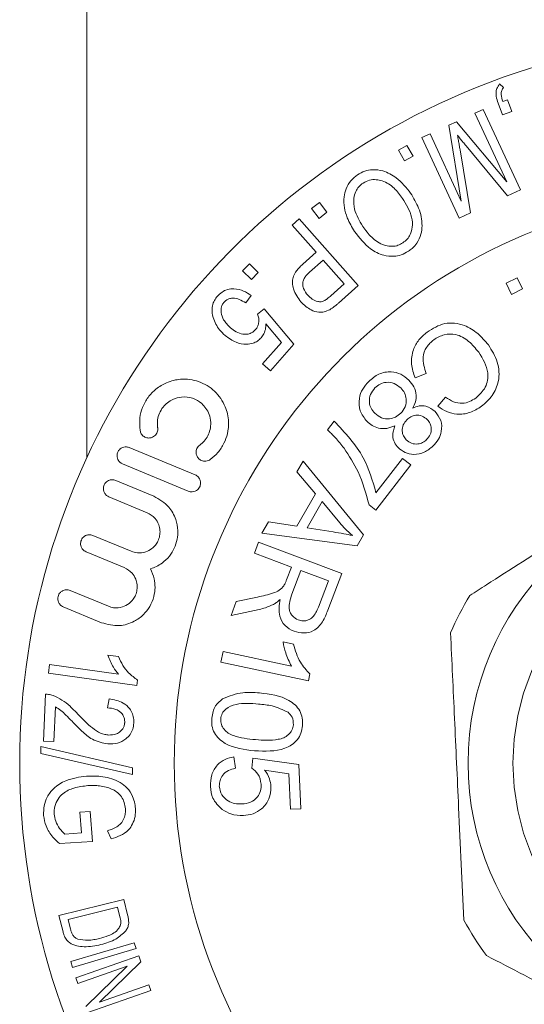
# Model space of a CAD drawing. Units: millimetres. Extents: x 121 to 286, y 82 to 274.
# Drawn here: x 150 to 161, y 105 to 127 of the extents above; entities that cross this region are included whole.
import ezdxf

# ---------------------------------------------------------------- set-up
doc = ezdxf.new("R2010")
doc.units = ezdxf.units.MM
doc.linetypes.add('PHANTOM', pattern=[12.7, 6.35, -1.27, 1.27, -1.27, 1.27, -1.27])

msp = doc.modelspace()

# ---------------------------------------------------------------- linework, layer by layer
at = {"color": 7, "linetype": 'Continuous', "lineweight": 15}
for p, q in [((151.679, 137.262), (151.679, 117.509)), ((160.882, 125.845), (160.969, 125.766)), ((160.954, 125.454), (161.057, 125.493)), ((161.057, 125.493), (161.154, 125.234)), ((160.333, 125.194), (160.515, 125.278)), ((160.515, 125.278), (161.346, 123.479)), ((160.946, 125.156), (160.849, 125.415)), ((161.04, 123.663), (160.333, 125.194)), ((161.154, 125.234), (160.946, 125.156)), ((159.748, 124.924), (159.918, 125.003)), ((160.027, 123.226), (159.748, 124.924)), ((159.918, 125.003), (161.04, 123.663)), ((159.149, 124.647), (159.332, 124.731)), ((159.98, 122.848), (159.149, 124.647)), ((159.332, 124.731), (160.027, 123.226)), ((158.624, 124.367), (158.816, 124.475)), ((158.759, 124.126), (158.624, 124.367)), ((158.816, 124.475), (158.952, 124.234)), ((159.999, 124.376), (160.235, 122.966)), ((161.061, 123.348), (160.134, 124.465)), ((158.952, 124.234), (158.759, 124.126)), ((161.346, 123.479), (161.061, 123.348)), ((156.688, 123.063), (156.863, 123.199)), ((156.858, 122.845), (156.688, 123.063)), ((156.863, 123.199), (157.032, 122.981)), ((156.254, 122.695), (156.41, 122.833)), ((156.41, 122.833), (157.729, 121.346)), ((157.032, 122.981), (156.858, 122.845)), ((160.235, 122.966), (159.98, 122.848)), ((156.791, 122.09), (156.254, 122.695)), ((156.49, 121.823), (156.791, 122.09)), ((155.147, 121.676), (155.301, 121.832)), ((155.301, 121.832), (155.499, 121.638)), ((156.946, 121.915), (156.643, 121.645)), ((157.418, 121.384), (156.946, 121.915)), ((155.345, 121.481), (155.147, 121.676)), ((155.499, 121.638), (155.345, 121.481)), ((161.026, 121.399), (161.275, 121.521)), ((161.275, 121.521), (161.396, 121.272)), ((157.118, 121.117), (157.418, 121.384)), ((157.729, 121.346), (157.286, 120.953)), ((161.148, 121.15), (161.026, 121.399)), ((155.339, 121.126), (155.22, 120.958)), ((161.396, 121.272), (161.148, 121.15)), ((155.486, 120.708), (155.629, 120.825)), ((155.629, 120.825), (156.291, 120.039)), ((156.014, 120.075), (155.671, 120.49)), ((155.595, 119.599), (156.014, 120.075)), ((156.291, 120.039), (155.77, 119.446)), ((155.77, 119.446), (155.595, 119.599)), ((159.247, 119.387), (158.996, 119.284)), ((159.504, 118.652), (159.676, 118.855)), ((157.04, 118.124), (157.193, 118.321)), ((154.09, 117.124), (152.623, 117.732)), ((152.472, 117.365), (153.938, 116.757)), ((156.362, 117.189), (156.501, 117.431)), ((156.501, 117.431), (157.847, 115.781)), ((158.902, 117.345), (158.119, 116.335)), ((158.125, 116.724), (158.718, 117.488)), ((158.718, 117.488), (158.902, 117.345)), ((156.776, 116.7), (156.362, 117.189)), ((153.173, 116.645), (152.32, 116.998)), ((156.363, 115.979), (156.776, 116.7)), ((152.168, 116.632), (153.021, 116.278)), ((156.924, 116.527), (156.589, 115.942)), ((157.322, 116.048), (156.924, 116.527)), ((158.119, 116.335), (157.97, 116.45)), ((155.576, 115.817), (155.725, 116.077)), ((155.725, 116.077), (156.363, 115.979)), ((157.706, 115.535), (155.576, 115.817)), ((156.589, 115.942), (157.17, 115.849)), ((152.664, 115.417), (151.811, 115.771)), ((155.414, 115.375), (155.506, 115.62)), ((155.506, 115.62), (157.36, 114.923)), ((157.847, 115.781), (157.706, 115.535)), ((151.659, 115.404), (152.512, 115.051)), ((156.237, 115.065), (155.414, 115.375)), ((156.13, 114.781), (156.237, 115.065)), ((156.45, 114.986), (156.251, 114.458)), ((157.063, 114.755), (156.45, 114.986)), ((157.36, 114.923), (157.05, 114.101)), ((156.842, 114.168), (157.063, 114.755)), ((152.156, 114.19), (151.303, 114.543)), ((154.892, 113.986), (155.008, 114.295)), ((155.008, 114.295), (155.486, 114.395)), ((151.151, 114.176), (152.004, 113.823)), ((155.517, 114.119), (154.892, 113.986)), ((156.053, 113.394), (156.283, 113.345)), ((154.664, 112.942), (154.716, 113.181)), ((154.716, 113.181), (156.238, 112.855)), ((152.146, 113.098), (152.379, 113.065)), ((156.618, 112.524), (154.664, 112.942)), ((150.819, 112.7), (150.846, 112.892)), ((150.846, 112.892), (152.382, 112.673)), ((152.79, 112.42), (150.819, 112.7)), ((152.808, 112.543), (152.79, 112.42)), ((156.651, 112.678), (156.618, 112.524)), ((150.708, 111.182), (150.757, 112.226)), ((152.138, 111.924), (152.173, 112.122)), ((150.979, 111.945), (150.942, 111.171)), ((150.942, 111.171), (150.708, 111.182)), ((150.648, 110.907), (150.65, 111.063)), ((150.65, 111.063), (152.695, 110.587)), ((152.694, 110.432), (150.648, 110.907)), ((154.956, 110.827), (154.989, 110.573)), ((155.356, 110.573), (155.375, 110.803)), ((155.375, 110.803), (156.402, 110.658)), ((152.695, 110.587), (152.694, 110.432)), ((156.179, 110.452), (155.641, 110.535)), ((156.402, 110.658), (156.447, 109.672)), ((156.215, 109.661), (156.179, 110.452)), ((156.447, 109.672), (156.215, 109.661)), ((151.522, 109.596), (151.754, 109.612)), ((151.554, 109.131), (151.522, 109.596)), ((151.754, 109.612), (151.803, 108.943)), ((151.185, 109.105), (151.554, 109.131)), ((152.217, 108.996), (152.139, 109.18)), ((151.803, 108.943), (151.067, 108.892)), ((151.054, 107.288), (152.5, 107.648)), ((152.362, 107.473), (151.258, 107.197)), ((152.415, 107.261), (152.362, 107.473)), ((152.5, 107.648), (152.586, 107.302)), ((151.145, 106.925), (151.054, 107.288)), ((151.258, 107.197), (151.311, 106.983)), ((151.316, 106.259), (152.734, 106.681)), ((152.734, 106.681), (152.773, 106.55)), ((152.773, 106.55), (151.355, 106.128)), ((151.43, 105.896), (152.834, 106.385)), ((152.834, 106.385), (152.88, 106.252)), ((151.355, 106.128), (151.316, 106.259)), ((152.576, 106.156), (151.473, 105.772)), ((151.652, 105.259), (152.576, 106.156)), ((152.88, 106.252), (151.957, 105.355)), ((151.473, 105.772), (151.43, 105.896)), ((151.957, 105.355), (153.059, 105.739)), ((153.059, 105.739), (153.102, 105.615)), ((153.102, 105.615), (151.698, 105.126))]:
    msp.add_line(p, q, dxfattribs=at)
msp.add_circle((166.429, 110.69), 6.25, dxfattribs=at)
at = {"color": 8, "linetype": 'PHANTOM', "lineweight": 0}
msp.add_circle((166.429, 110.69), 5.25, dxfattribs=at)
at = {"color": 7, "linetype": 'Continuous', "lineweight": 15}
for radius, start, end in [(16.25, 43.6909, 316.3091), (12.804, 23.4059, 336.5941), (7.25, 148.924, 156.3409), (7.25, 208.924, 216.3409)]:
    msp.add_arc((166.429, 110.69), radius, start, end, dxfattribs=at)
for points, knots in [([(160.849, 125.415), (160.833, 125.466), (160.799, 125.569), (160.797, 125.722), (160.859, 125.812), (160.882, 125.845)], [0, 0, 0, 0, 0.382056, 0.768596, 1, 1, 1, 1]), ([(160.969, 125.766), (160.954, 125.744), (160.92, 125.693), (160.913, 125.583), (160.938, 125.505), (160.954, 125.454)], [0, 0, 0, 0, 0.212477, 0.483342, 1, 1, 1, 1]), ([(159.942, 124.699), (159.949, 124.661), (159.963, 124.588), (159.982, 124.48), (159.993, 124.411), (159.999, 124.376)], [0, 0, 0, 0, 0.359629, 0.679819, 1, 1, 1, 1]), ([(160.134, 124.465), (160.111, 124.493), (160.067, 124.546), (160.003, 124.624), (159.962, 124.674), (159.942, 124.699)], [0, 0, 0, 0, 0.359311, 0.6796458, 1, 1, 1, 1]), ([(157.713, 123.82), (157.767, 123.85), (157.874, 123.911), (158.076, 123.941), (158.329, 123.905), (158.638, 123.734), (158.801, 123.53), (158.898, 123.408)], [0, 0, 0, 0, 0.104932, 0.210143, 0.368338, 0.621995, 1, 1, 1, 1]), ([(157.648, 122.549), (157.589, 122.649), (157.455, 122.878), (157.383, 123.214), (157.451, 123.507), (157.549, 123.687), (157.66, 123.777), (157.713, 123.82)], [0, 0, 0, 0, 0.278109, 0.633423, 0.759319, 0.885849, 1, 1, 1, 1]), ([(158.716, 123.291), (158.658, 123.37), (158.541, 123.529), (158.33, 123.67), (158.131, 123.715), (157.981, 123.71), (157.885, 123.658), (157.839, 123.634)], [0, 0, 0, 0, 0.314675, 0.632188, 0.756817, 0.882907, 1, 1, 1, 1]), ([(157.839, 123.634), (157.804, 123.607), (157.734, 123.552), (157.661, 123.431), (157.618, 123.258), (157.644, 122.976), (157.756, 122.789), (157.829, 122.667)], [0, 0, 0, 0, 0.096058, 0.192842, 0.327106, 0.562135, 1, 1, 1, 1]), ([(158.722, 122.298), (158.757, 122.325), (158.826, 122.379), (158.902, 122.504), (158.948, 122.674), (158.92, 122.965), (158.799, 123.158), (158.716, 123.291)], [0, 0, 0, 0, 0.092054, 0.184358, 0.327006, 0.535778, 1, 1, 1, 1]), ([(158.898, 123.408), (158.964, 123.299), (159.095, 123.08), (159.167, 122.762), (159.135, 122.492), (159.061, 122.313), (158.95, 122.184), (158.877, 122.131), (158.848, 122.111)], [0, 0, 0, 0, 0.292369, 0.586714, 0.719394, 0.853281, 0.943685, 1, 1, 1, 1]), ([(157.829, 122.667), (157.892, 122.582), (158.018, 122.412), (158.234, 122.26), (158.44, 122.218), (158.574, 122.225), (158.671, 122.266), (158.714, 122.293), (158.722, 122.298)], [0, 0, 0, 0, 0.326559, 0.655995, 0.772411, 0.889584, 0.978369, 1, 1, 1, 1]), ([(158.848, 122.111), (158.796, 122.081), (158.691, 122.022), (158.496, 121.99), (158.25, 122.019), (157.926, 122.19), (157.755, 122.41), (157.648, 122.549)], [0, 0, 0, 0, 0.0988165, 0.1979394, 0.3473198, 0.5904052, 1, 1, 1, 1]), ([(156.451, 120.98), (156.385, 121.07), (156.294, 121.195), (156.254, 121.394), (156.268, 121.525), (156.333, 121.659), (156.417, 121.756), (156.476, 121.81), (156.49, 121.823)], [0, 0, 0, 0, 0.400271, 0.553654, 0.674327, 0.795253, 0.952023, 1, 1, 1, 1]), ([(156.643, 121.645), (156.609, 121.613), (156.553, 121.558), (156.502, 121.466), (156.486, 121.373), (156.512, 121.25), (156.569, 121.177), (156.606, 121.129)], [0, 0, 0, 0, 0.195022, 0.323687, 0.452966, 0.645898, 1, 1, 1, 1]), ([(154.492, 120.636), (154.479, 120.697), (154.456, 120.797), (154.486, 120.95), (154.538, 121.047), (154.576, 121.093), (154.587, 121.107)], [0, 0, 0, 0, 0.419716, 0.683619, 0.901534, 1, 1, 1, 1]), ([(154.587, 121.107), (154.621, 121.141), (154.688, 121.207), (154.821, 121.266), (154.992, 121.282), (155.175, 121.236), (155.286, 121.162), (155.339, 121.126)], [0, 0, 0, 0, 0.136942, 0.27537, 0.448534, 0.736578, 1, 1, 1, 1]), ([(156.606, 121.129), (156.636, 121.099), (156.696, 121.038), (156.8, 120.992), (156.893, 120.98), (156.941, 120.995), (156.961, 121.002)], [0, 0, 0, 0, 0.343175, 0.688775, 0.873808, 1, 1, 1, 1]), ([(156.961, 121.002), (156.975, 121.009), (157.003, 121.023), (157.042, 121.054), (157.081, 121.084), (157.106, 121.106), (157.118, 121.117)], [0, 0, 0, 0, 0.2493708, 0.4986154, 0.7488291, 1, 1, 1, 1]), ([(154.737, 120.976), (154.722, 120.956), (154.692, 120.915), (154.668, 120.832), (154.67, 120.715), (154.73, 120.552), (154.823, 120.46), (154.879, 120.404)], [0, 0, 0, 0, 0.0914449, 0.1833069, 0.3294441, 0.5990625, 1, 1, 1, 1]), ([(155.22, 120.958), (155.174, 120.987), (155.09, 121.04), (154.964, 121.07), (154.867, 121.059), (154.801, 121.033), (154.76, 121), (154.74, 120.979), (154.737, 120.976)], [0, 0, 0, 0, 0.345492, 0.629948, 0.764141, 0.871409, 0.979629, 1, 1, 1, 1]), ([(157.095, 120.808), (157.053, 120.789), (156.969, 120.749), (156.821, 120.746), (156.633, 120.809), (156.522, 120.913), (156.451, 120.98)], [0, 0, 0, 0, 0.1544404, 0.3095349, 0.5588474, 1, 1, 1, 1]), ([(157.286, 120.953), (157.271, 120.939), (157.241, 120.913), (157.179, 120.862), (157.129, 120.83), (157.095, 120.808)], [0, 0, 0, 0, 0.2490143, 0.4981379, 1, 1, 1, 1]), ([(154.758, 120.235), (154.717, 120.275), (154.639, 120.35), (154.547, 120.483), (154.511, 120.585), (154.492, 120.636)], [0, 0, 0, 0, 0.364889, 0.678888, 1, 1, 1, 1]), ([(155.439, 120.364), (155.456, 120.386), (155.49, 120.431), (155.515, 120.522), (155.516, 120.617), (155.495, 120.678), (155.486, 120.708)], [0, 0, 0, 0, 0.196072, 0.39391, 0.711573, 1, 1, 1, 1]), ([(155.671, 120.49), (155.67, 120.46), (155.666, 120.389), (155.637, 120.279), (155.587, 120.211), (155.566, 120.183)], [0, 0, 0, 0, 0.296262, 0.707486, 1, 1, 1, 1]), ([(159.264, 120.305), (159.391, 120.386), (159.645, 120.546), (160.081, 120.491), (160.405, 120.287), (160.556, 120.11), (160.632, 120.021)], [0, 0, 0, 0, 0.280008, 0.558105, 0.778913, 1, 1, 1, 1]), ([(155.566, 120.183), (155.538, 120.156), (155.483, 120.101), (155.366, 120.048), (155.199, 120.027), (154.973, 120.071), (154.836, 120.176), (154.758, 120.235)], [0, 0, 0, 0, 0.101938, 0.20438, 0.358988, 0.636261, 1, 1, 1, 1]), ([(154.879, 120.404), (154.919, 120.372), (155, 120.307), (155.128, 120.259), (155.247, 120.256), (155.335, 120.279), (155.401, 120.323), (155.429, 120.353), (155.439, 120.364)], [0, 0, 0, 0, 0.277219, 0.555949, 0.699219, 0.84395, 0.944139, 1, 1, 1, 1]), ([(158.996, 119.284), (158.962, 119.387), (158.895, 119.591), (158.935, 119.896), (159.07, 120.142), (159.199, 120.251), (159.264, 120.305)], [0, 0, 0, 0, 0.280214, 0.559505, 0.779585, 1, 1, 1, 1]), ([(160.415, 119.86), (160.345, 119.944), (160.206, 120.113), (159.933, 120.274), (159.639, 120.267), (159.489, 120.181), (159.414, 120.138)], [0, 0, 0, 0, 0.281184, 0.56048, 0.780006, 1, 1, 1, 1]), ([(159.414, 120.138), (159.355, 120.085), (159.238, 119.98), (159.141, 119.701), (159.207, 119.506), (159.247, 119.387)], [0, 0, 0, 0, 0.280858, 0.5611772, 1, 1, 1, 1]), ([(160.632, 120.021), (160.709, 119.898), (160.864, 119.651), (160.888, 119.23), (160.735, 118.879), (160.564, 118.727), (160.478, 118.651)], [0, 0, 0, 0, 0.280454, 0.559451, 0.77953, 1, 1, 1, 1]), ([(160.349, 118.836), (160.43, 118.91), (160.593, 119.057), (160.657, 119.47), (160.507, 119.712), (160.415, 119.86)], [0, 0, 0, 0, 0.280417, 0.559612, 1, 1, 1, 1]), ([(157.962, 119.208), (158.035, 119.269), (158.179, 119.391), (158.447, 119.436), (158.688, 119.381), (158.801, 119.285), (158.858, 119.237)], [0, 0, 0, 0, 0.280276, 0.559554, 0.779656, 1, 1, 1, 1]), ([(154.429, 117.464), (154.488, 117.513), (154.607, 117.612), (154.741, 117.819), (154.826, 118.06), (154.849, 118.349), (154.767, 118.691), (154.542, 119.011), (154.192, 119.224), (153.812, 119.28), (153.475, 119.204), (153.222, 119.055), (153.034, 118.858), (152.911, 118.632), (152.843, 118.371), (152.856, 118.206), (152.864, 118.112)], [0, 0, 0, 0, 0.049488, 0.099266, 0.146041, 0.206875, 0.291177, 0.408913, 0.529443, 0.639729, 0.719143, 0.780869, 0.833113, 0.885485, 0.935353, 1, 1, 1, 1]), ([(157.922, 118.318), (157.864, 118.392), (157.749, 118.541), (157.736, 118.813), (157.816, 119.043), (157.914, 119.153), (157.962, 119.208)], [0, 0, 0, 0, 0.279296, 0.55879, 0.779161, 1, 1, 1, 1]), ([(158.679, 119.061), (158.631, 119.099), (158.537, 119.174), (158.363, 119.199), (158.212, 119.154), (158.139, 119.093), (158.102, 119.063)], [0, 0, 0, 0, 0.280061, 0.559032, 0.779426, 1, 1, 1, 1]), ([(158.858, 119.237), (158.9, 119.189), (158.984, 119.091), (159.03, 118.914), (159.013, 118.747), (158.967, 118.658), (158.944, 118.613)], [0, 0, 0, 0, 0.280227, 0.559575, 0.779573, 1, 1, 1, 1]), ([(158.102, 119.063), (158.064, 119.017), (157.988, 118.924), (157.967, 118.753), (158.006, 118.603), (158.067, 118.531), (158.098, 118.496)], [0, 0, 0, 0, 0.279885, 0.559295, 0.779489, 1, 1, 1, 1]), ([(158.677, 118.496), (158.715, 118.543), (158.79, 118.635), (158.808, 118.805), (158.769, 118.954), (158.709, 119.025), (158.679, 119.061)], [0, 0, 0, 0, 0.279773, 0.559305, 0.779515, 1, 1, 1, 1]), ([(153.256, 118.174), (153.255, 118.175), (153.247, 118.231), (153.245, 118.338), (153.288, 118.498), (153.368, 118.633), (153.475, 118.74), (153.617, 118.825), (153.814, 118.874), (154.04, 118.844), (154.259, 118.718), (154.399, 118.523), (154.446, 118.309), (154.433, 118.14), (154.38, 117.994), (154.299, 117.87), (154.229, 117.813), (154.195, 117.785)], [0, 0, 0, 0, 0.002114, 0.067049, 0.120232, 0.173611, 0.222852, 0.275585, 0.357224, 0.468708, 0.582996, 0.717236, 0.79375, 0.853656, 0.903242, 0.952954, 1, 1, 1, 1]), ([(158.944, 118.613), (158.992, 118.631), (159.086, 118.668), (159.274, 118.666), (159.378, 118.584), (159.442, 118.535)], [0, 0, 0, 0, 0.281507, 0.562013, 1, 1, 1, 1]), ([(160.478, 118.651), (160.394, 118.598), (160.228, 118.493), (159.947, 118.463), (159.698, 118.523), (159.569, 118.609), (159.504, 118.652)], [0, 0, 0, 0, 0.280112, 0.559512, 0.779602, 1, 1, 1, 1]), ([(159.676, 118.855), (159.733, 118.817), (159.847, 118.742), (160.04, 118.707), (160.214, 118.748), (160.304, 118.806), (160.349, 118.836)], [0, 0, 0, 0, 0.280502, 0.559549, 0.779556, 1, 1, 1, 1]), ([(158.098, 118.496), (158.145, 118.457), (158.24, 118.379), (158.415, 118.362), (158.567, 118.404), (158.64, 118.465), (158.677, 118.496)], [0, 0, 0, 0, 0.279745, 0.55919, 0.779432, 1, 1, 1, 1]), ([(159.271, 118.353), (159.234, 118.384), (159.159, 118.445), (159.02, 118.461), (158.899, 118.424), (158.842, 118.375), (158.813, 118.35)], [0, 0, 0, 0, 0.279807, 0.559118, 0.77935, 1, 1, 1, 1]), ([(159.442, 118.535), (159.492, 118.47), (159.591, 118.341), (159.598, 118.106), (159.526, 117.909), (159.441, 117.815), (159.398, 117.767)], [0, 0, 0, 0, 0.27922, 0.55867, 0.779074, 1, 1, 1, 1]), ([(157.193, 118.321), (157.436, 118.062), (157.871, 117.598), (158.047, 116.991), (158.125, 116.724)], [0, 0, 0, 0, 0.559427, 1, 1, 1, 1]), ([(158.548, 118.219), (158.489, 118.194), (158.371, 118.145), (158.188, 118.154), (158.035, 118.218), (157.96, 118.284), (157.922, 118.318)], [0, 0, 0, 0, 0.280087, 0.559488, 0.779627, 1, 1, 1, 1]), ([(158.621, 117.729), (158.589, 117.767), (158.526, 117.844), (158.48, 118.022), (158.522, 118.145), (158.548, 118.219)], [0, 0, 0, 0, 0.280717, 0.561013, 1, 1, 1, 1]), ([(158.813, 118.35), (158.783, 118.314), (158.723, 118.242), (158.703, 118.109), (158.73, 117.99), (158.777, 117.933), (158.801, 117.905)], [0, 0, 0, 0, 0.279989, 0.559288, 0.77954, 1, 1, 1, 1]), ([(159.255, 117.908), (159.285, 117.944), (159.345, 118.016), (159.364, 118.148), (159.341, 118.268), (159.295, 118.325), (159.271, 118.353)], [0, 0, 0, 0, 0.279981, 0.559585, 0.779774, 1, 1, 1, 1]), ([(152.864, 118.112), (152.871, 118.086), (152.888, 118.028), (152.951, 117.97), (153.027, 117.941), (153.103, 117.945), (153.162, 117.97), (153.206, 118.006), (153.238, 118.05), (153.255, 118.098), (153.26, 118.139), (153.257, 118.163), (153.256, 118.174)], [0, 0, 0, 0, 0.1320036, 0.2922576, 0.4553583, 0.58552, 0.6786802, 0.7515711, 0.8249172, 0.8885015, 0.953033, 1, 1, 1, 1]), ([(157.412, 117.718), (157.349, 117.8), (157.235, 117.945), (157.1, 118.069), (157.04, 118.124)], [0, 0, 0, 0, 0.559925, 1, 1, 1, 1]), ([(154.195, 117.785), (154.183, 117.774), (154.158, 117.754), (154.131, 117.71), (154.115, 117.663), (154.111, 117.609), (154.125, 117.544), (154.166, 117.482), (154.234, 117.435), (154.312, 117.421), (154.382, 117.435), (154.415, 117.456), (154.429, 117.464)], [0, 0, 0, 0, 0.066628, 0.134006, 0.197532, 0.264056, 0.36621, 0.507127, 0.651978, 0.82565, 0.930609, 1, 1, 1, 1]), ([(158.801, 117.905), (158.838, 117.875), (158.913, 117.815), (159.05, 117.804), (159.169, 117.835), (159.226, 117.884), (159.255, 117.908)], [0, 0, 0, 0, 0.279527, 0.559079, 0.779368, 1, 1, 1, 1]), ([(165.628, 117.896), (165.024, 117.509), (163.898, 116.788), (162.191, 115.695), (160.996, 114.929), (160.342, 114.511), (160.219, 114.432)], [0, 0, 0, 0, 0.338594, 0.630605, 0.930487, 1, 1, 1, 1]), ([(152.623, 117.732), (152.594, 117.74), (152.546, 117.753), (152.473, 117.736), (152.421, 117.705), (152.384, 117.664), (152.36, 117.618), (152.348, 117.57), (152.349, 117.515), (152.369, 117.451), (152.412, 117.396), (152.453, 117.374), (152.472, 117.365)], [0, 0, 0, 0, 0.166436, 0.279395, 0.364928, 0.434139, 0.503637, 0.567061, 0.634659, 0.740134, 0.885308, 1, 1, 1, 1]), ([(157.97, 116.45), (157.902, 116.703), (157.782, 117.156), (157.525, 117.546), (157.412, 117.718)], [0, 0, 0, 0, 0.559609, 1, 1, 1, 1]), ([(159.398, 117.767), (159.336, 117.714), (159.211, 117.608), (158.981, 117.565), (158.77, 117.606), (158.671, 117.688), (158.621, 117.729)], [0, 0, 0, 0, 0.280378, 0.559765, 0.779857, 1, 1, 1, 1]), ([(153.938, 116.757), (153.968, 116.749), (154.017, 116.736), (154.089, 116.753), (154.14, 116.784), (154.178, 116.824), (154.202, 116.869), (154.214, 116.921), (154.212, 116.98), (154.188, 117.047), (154.144, 117.097), (154.105, 117.117), (154.09, 117.124)], [0, 0, 0, 0, 0.166932, 0.279742, 0.364472, 0.432639, 0.501098, 0.56345, 0.645026, 0.756398, 0.909458, 1, 1, 1, 1]), ([(152.32, 116.998), (152.29, 117.006), (152.24, 117.02), (152.167, 117.001), (152.115, 116.969), (152.077, 116.927), (152.054, 116.88), (152.044, 116.831), (152.046, 116.776), (152.068, 116.714), (152.111, 116.661), (152.151, 116.64), (152.168, 116.632)], [0, 0, 0, 0, 0.169498, 0.287324, 0.37531, 0.445788, 0.516599, 0.580243, 0.647021, 0.749963, 0.891958, 1, 1, 1, 1]), ([(153.097, 115.023), (153.184, 115.058), (153.333, 115.119), (153.515, 115.292), (153.633, 115.481), (153.698, 115.682), (153.713, 115.907), (153.662, 116.165), (153.495, 116.459), (153.292, 116.576), (153.173, 116.645)], [0, 0, 0, 0, 0.140753, 0.241257, 0.325651, 0.410268, 0.490824, 0.605954, 0.768008, 1, 1, 1, 1]), ([(153.021, 116.278), (153.084, 116.242), (153.19, 116.182), (153.28, 116.029), (153.312, 115.89), (153.306, 115.761), (153.268, 115.646), (153.205, 115.549), (153.114, 115.461), (152.975, 115.39), (152.813, 115.371), (152.71, 115.403), (152.664, 115.417)], [0, 0, 0, 0, 0.169796, 0.287486, 0.374026, 0.442724, 0.511764, 0.573586, 0.638885, 0.742177, 0.886263, 1, 1, 1, 1]), ([(157.598, 115.767), (157.543, 115.816), (157.446, 115.905), (157.36, 116.004), (157.322, 116.048)], [0, 0, 0, 0, 0.559966, 1, 1, 1, 1]), ([(157.17, 115.849), (157.251, 115.836), (157.394, 115.812), (157.536, 115.781), (157.598, 115.767)], [0, 0, 0, 0, 0.560011, 1, 1, 1, 1]), ([(151.811, 115.771), (151.781, 115.779), (151.729, 115.793), (151.654, 115.772), (151.601, 115.737), (151.564, 115.693), (151.543, 115.644), (151.535, 115.593), (151.54, 115.539), (151.564, 115.479), (151.607, 115.43), (151.644, 115.412), (151.659, 115.404)], [0, 0, 0, 0, 0.1731629, 0.2998254, 0.3922102, 0.4651199, 0.538448, 0.6027188, 0.6683411, 0.7673388, 0.9041352, 1, 1, 1, 1]), ([(152.004, 113.823), (152.136, 113.788), (152.372, 113.725), (152.701, 113.82), (152.933, 113.982), (153.087, 114.178), (153.177, 114.394), (153.204, 114.611), (153.183, 114.829), (153.128, 114.952), (153.097, 115.023)], [0, 0, 0, 0, 0.229007, 0.408782, 0.533119, 0.628959, 0.725494, 0.807413, 0.889552, 1, 1, 1, 1]), ([(152.512, 115.051), (152.574, 115.016), (152.676, 114.958), (152.766, 114.812), (152.802, 114.679), (152.8, 114.553), (152.768, 114.439), (152.707, 114.332), (152.608, 114.233), (152.456, 114.158), (152.295, 114.144), (152.194, 114.177), (152.156, 114.19)], [0, 0, 0, 0, 0.164496, 0.273202, 0.355455, 0.421978, 0.488758, 0.550319, 0.633113, 0.747433, 0.903983, 1, 1, 1, 1]), ([(156.07, 114.648), (156.083, 114.672), (156.105, 114.715), (156.123, 114.76), (156.13, 114.781)], [0, 0, 0, 0, 0.559763, 1, 1, 1, 1]), ([(151.303, 114.543), (151.272, 114.551), (151.219, 114.565), (151.142, 114.544), (151.088, 114.506), (151.052, 114.459), (151.032, 114.408), (151.026, 114.355), (151.034, 114.302), (151.061, 114.244), (151.103, 114.2), (151.137, 114.183), (151.151, 114.176)], [0, 0, 0, 0, 0.17489, 0.310928, 0.408091, 0.483812, 0.560044, 0.62526, 0.689985, 0.785443, 0.917308, 1, 1, 1, 1]), ([(155.486, 114.395), (155.604, 114.421), (155.768, 114.458), (155.975, 114.538), (156.038, 114.611), (156.07, 114.648)], [0, 0, 0, 0, 0.560852, 0.780742, 1, 1, 1, 1]), ([(155.988, 114.343), (155.963, 114.319), (155.918, 114.276), (155.864, 114.244), (155.841, 114.23)], [0, 0, 0, 0, 0.560085, 1, 1, 1, 1]), ([(156.297, 113.631), (156.225, 113.668), (156.081, 113.742), (155.937, 114.01), (155.969, 114.217), (155.988, 114.343)], [0, 0, 0, 0, 0.280207, 0.560068, 1, 1, 1, 1]), ([(156.251, 114.458), (156.213, 114.349), (156.165, 114.213), (156.208, 114.049), (156.268, 113.953), (156.342, 113.912), (156.392, 113.884)], [0, 0, 0, 0, 0.4993033, 0.6250666, 0.7507354, 1, 1, 1, 1]), ([(155.841, 114.23), (155.782, 114.204), (155.678, 114.157), (155.566, 114.131), (155.517, 114.119)], [0, 0, 0, 0, 0.559852, 1, 1, 1, 1]), ([(157.05, 114.101), (157.016, 114.013), (156.948, 113.837), (156.762, 113.632), (156.514, 113.576), (156.369, 113.613), (156.297, 113.631)], [0, 0, 0, 0, 0.281663, 0.559702, 0.77971, 1, 1, 1, 1]), ([(156.392, 113.884), (156.428, 113.874), (156.501, 113.854), (156.614, 113.877), (156.755, 113.967), (156.806, 114.085), (156.842, 114.168)], [0, 0, 0, 0, 0.187067, 0.373888, 0.56071, 1, 1, 1, 1]), ([(159.788, 113.599), (159.817, 112.966), (159.876, 111.683), (159.977, 109.503), (160.045, 108.018), (160.083, 107.184)], [0, 0, 0, 0, 0.299907, 0.606839, 1, 1, 1, 1]), ([(156.238, 112.855), (156.191, 112.952), (156.107, 113.124), (156.069, 113.312), (156.053, 113.394)], [0, 0, 0, 0, 0.55966, 1, 1, 1, 1]), ([(156.283, 113.345), (156.324, 113.204), (156.397, 112.953), (156.574, 112.762), (156.651, 112.678)], [0, 0, 0, 0, 0.560503, 1, 1, 1, 1]), ([(152.382, 112.673), (152.343, 112.723), (152.277, 112.81), (152.199, 112.955), (152.164, 113.05), (152.146, 113.098)], [0, 0, 0, 0, 0.408029, 0.70211, 1, 1, 1, 1]), ([(152.379, 113.065), (152.412, 112.998), (152.476, 112.864), (152.619, 112.682), (152.739, 112.593), (152.808, 112.543)], [0, 0, 0, 0, 0.301138, 0.602592, 1, 1, 1, 1]), ([(150.757, 112.226), (150.778, 112.225), (150.816, 112.223), (150.872, 112.213), (150.908, 112.201), (150.925, 112.195)], [0, 0, 0, 0, 0.355614, 0.67687, 1, 1, 1, 1]), ([(150.925, 112.195), (150.992, 112.166), (151.125, 112.108), (151.304, 111.96), (151.415, 111.845), (151.471, 111.788)], [0, 0, 0, 0, 0.334305, 0.665035, 1, 1, 1, 1]), ([(152.173, 112.122), (152.281, 112.103), (152.447, 112.073), (152.621, 111.933), (152.698, 111.796), (152.723, 111.681), (152.722, 111.608), (152.722, 111.583)], [0, 0, 0, 0, 0.430025, 0.665409, 0.796367, 0.928228, 1, 1, 1, 1]), ([(154.462, 111.694), (154.48, 111.792), (154.511, 111.966), (154.646, 112.078), (154.705, 112.127)], [0, 0, 0, 0, 0.559445, 1, 1, 1, 1]), ([(154.705, 112.127), (154.853, 112.184), (155.119, 112.287), (155.402, 112.265), (155.527, 112.256)], [0, 0, 0, 0, 0.55773, 1, 1, 1, 1]), ([(155.527, 112.256), (155.757, 112.228), (156.046, 112.194), (156.324, 111.993), (156.432, 111.859), (156.49, 111.695), (156.487, 111.581), (156.486, 111.524)], [0, 0, 0, 0, 0.498872, 0.624294, 0.749487, 0.87461, 1, 1, 1, 1]), ([(151.346, 111.622), (151.3, 111.669), (151.218, 111.752), (151.1, 111.871), (151.019, 111.92), (150.979, 111.945)], [0, 0, 0, 0, 0.393091, 0.694651, 1, 1, 1, 1]), ([(152.521, 111.596), (152.52, 111.624), (152.519, 111.679), (152.487, 111.759), (152.422, 111.837), (152.303, 111.906), (152.199, 111.918), (152.138, 111.924)], [0, 0, 0, 0, 0.115063, 0.230773, 0.382823, 0.631552, 1, 1, 1, 1]), ([(155.506, 112.006), (155.337, 112.021), (155.084, 112.043), (154.8, 111.934), (154.686, 111.802), (154.67, 111.719), (154.662, 111.677)], [0, 0, 0, 0, 0.501619, 0.749934, 0.87505, 1, 1, 1, 1]), ([(156.165, 111.824), (156.048, 111.879), (155.839, 111.978), (155.608, 111.997), (155.506, 112.006)], [0, 0, 0, 0, 0.55791, 1, 1, 1, 1]), ([(152.148, 111.117), (152.029, 111.14), (151.819, 111.181), (151.562, 111.402), (151.418, 111.548), (151.346, 111.622)], [0, 0, 0, 0, 0.397464, 0.696426, 1, 1, 1, 1]), ([(151.471, 111.788), (151.551, 111.705), (151.734, 111.514), (151.973, 111.337), (152.134, 111.319), (152.163, 111.316)], [0, 0, 0, 0, 0.386253, 0.889712, 1, 1, 1, 1]), ([(155.418, 110.963), (155.188, 110.991), (154.901, 111.025), (154.622, 111.226), (154.515, 111.36), (154.457, 111.524), (154.46, 111.637), (154.462, 111.694)], [0, 0, 0, 0, 0.498859, 0.624262, 0.749515, 0.874639, 1, 1, 1, 1]), ([(154.662, 111.677), (154.663, 111.635), (154.665, 111.55), (154.734, 111.44), (154.827, 111.353), (155.06, 111.25), (155.271, 111.229), (155.44, 111.213)], [0, 0, 0, 0, 0.124645, 0.24937, 0.374364, 0.499581, 1, 1, 1, 1]), ([(156.284, 111.544), (156.281, 111.605), (156.275, 111.714), (156.199, 111.79), (156.165, 111.824)], [0, 0, 0, 0, 0.558417, 1, 1, 1, 1]), ([(152.722, 111.583), (152.717, 111.536), (152.706, 111.443), (152.642, 111.316), (152.525, 111.203), (152.354, 111.122), (152.218, 111.118), (152.148, 111.117)], [0, 0, 0, 0, 0.135448, 0.272105, 0.435602, 0.710744, 1, 1, 1, 1]), ([(152.163, 111.316), (152.222, 111.319), (152.311, 111.323), (152.416, 111.385), (152.474, 111.445), (152.508, 111.512), (152.518, 111.564), (152.52, 111.592), (152.521, 111.596)], [0, 0, 0, 0, 0.390397, 0.600567, 0.749679, 0.864567, 0.979706, 1, 1, 1, 1]), ([(156.486, 111.524), (156.478, 111.468), (156.461, 111.355), (156.376, 111.204), (156.248, 111.088), (155.938, 110.942), (155.649, 110.954), (155.418, 110.963)], [0, 0, 0, 0, 0.125419, 0.250616, 0.37583, 0.501313, 1, 1, 1, 1]), ([(155.44, 111.213), (155.609, 111.201), (155.821, 111.186), (156.069, 111.249), (156.175, 111.32), (156.26, 111.419), (156.276, 111.502), (156.284, 111.544)], [0, 0, 0, 0, 0.500353, 0.625572, 0.750589, 0.875352, 1, 1, 1, 1]), ([(154.432, 110.165), (154.434, 110.253), (154.44, 110.429), (154.57, 110.646), (154.753, 110.783), (154.888, 110.813), (154.956, 110.827)], [0, 0, 0, 0, 0.280236, 0.559468, 0.77954, 1, 1, 1, 1]), ([(154.989, 110.573), (154.935, 110.559), (154.828, 110.532), (154.705, 110.433), (154.637, 110.305), (154.633, 110.218), (154.631, 110.174)], [0, 0, 0, 0, 0.280649, 0.559885, 0.779877, 1, 1, 1, 1]), ([(155.565, 110.221), (155.549, 110.302), (155.522, 110.446), (155.407, 110.534), (155.356, 110.573)], [0, 0, 0, 0, 0.558908, 1, 1, 1, 1]), ([(155.641, 110.535), (155.683, 110.471), (155.758, 110.359), (155.775, 110.225), (155.782, 110.166)], [0, 0, 0, 0, 0.559851, 1, 1, 1, 1]), ([(150.712, 109.523), (150.712, 109.596), (150.714, 109.742), (150.794, 109.954), (150.954, 110.162), (151.256, 110.341), (151.513, 110.378), (151.67, 110.401)], [0, 0, 0, 0, 0.119979, 0.240227, 0.394766, 0.629216, 1, 1, 1, 1]), ([(151.67, 110.401), (151.792, 110.402), (152.046, 110.403), (152.357, 110.311), (152.581, 110.142), (152.695, 109.973), (152.748, 109.807), (152.757, 109.715), (152.76, 109.683)], [0, 0, 0, 0, 0.279129, 0.582779, 0.715623, 0.8496, 0.948454, 1, 1, 1, 1]), ([(151.702, 110.187), (151.597, 110.175), (151.403, 110.153), (151.171, 110.048), (151.028, 109.895), (150.953, 109.735), (150.949, 109.611), (150.947, 109.552)], [0, 0, 0, 0, 0.321321, 0.595433, 0.734094, 0.873595, 1, 1, 1, 1]), ([(152.105, 110.154), (152.057, 110.165), (151.967, 110.184), (151.832, 110.193), (151.745, 110.189), (151.702, 110.187)], [0, 0, 0, 0, 0.356227, 0.677342, 1, 1, 1, 1]), ([(152.536, 109.667), (152.529, 109.716), (152.517, 109.815), (152.446, 109.951), (152.311, 110.087), (152.186, 110.128), (152.105, 110.154)], [0, 0, 0, 0, 0.177776, 0.3572, 0.582051, 1, 1, 1, 1]), ([(154.696, 109.656), (154.613, 109.734), (154.466, 109.875), (154.442, 110.076), (154.432, 110.165)], [0, 0, 0, 0, 0.558371, 1, 1, 1, 1]), ([(154.631, 110.174), (154.644, 110.108), (154.669, 109.974), (154.814, 109.842), (154.976, 109.779), (155.082, 109.778), (155.135, 109.777)], [0, 0, 0, 0, 0.278874, 0.558479, 0.778965, 1, 1, 1, 1]), ([(155.135, 109.777), (155.2, 109.785), (155.33, 109.8), (155.481, 109.915), (155.56, 110.067), (155.563, 110.17), (155.565, 110.221)], [0, 0, 0, 0, 0.2804136, 0.5593866, 0.779401, 1, 1, 1, 1]), ([(155.782, 110.166), (155.776, 110.072), (155.763, 109.884), (155.596, 109.671), (155.387, 109.545), (155.241, 109.528), (155.168, 109.52)], [0, 0, 0, 0, 0.279513, 0.559043, 0.779305, 1, 1, 1, 1]), ([(152.139, 109.18), (152.219, 109.206), (152.333, 109.243), (152.459, 109.361), (152.515, 109.472), (152.539, 109.58), (152.537, 109.642), (152.536, 109.667)], [0, 0, 0, 0, 0.416805, 0.596516, 0.777105, 0.913062, 1, 1, 1, 1]), ([(152.76, 109.683), (152.76, 109.62), (152.761, 109.493), (152.7, 109.326), (152.592, 109.169), (152.423, 109.061), (152.286, 109.017), (152.217, 108.996)], [0, 0, 0, 0, 0.160689, 0.322441, 0.479978, 0.741321, 1, 1, 1, 1]), ([(155.168, 109.52), (155.073, 109.523), (154.903, 109.529), (154.759, 109.617), (154.696, 109.656)], [0, 0, 0, 0, 0.559637, 1, 1, 1, 1]), ([(151.067, 108.892), (151.017, 108.938), (150.903, 109.046), (150.758, 109.255), (150.726, 109.442), (150.712, 109.523)], [0, 0, 0, 0, 0.301209, 0.697299, 1, 1, 1, 1]), ([(150.947, 109.552), (150.956, 109.498), (150.976, 109.379), (151.066, 109.225), (151.145, 109.145), (151.185, 109.105)], [0, 0, 0, 0, 0.288694, 0.644026, 1, 1, 1, 1]), ([(152.428, 107.082), (152.431, 107.105), (152.437, 107.145), (152.427, 107.207), (152.419, 107.243), (152.415, 107.261)], [0, 0, 0, 0, 0.398309, 0.696355, 1, 1, 1, 1]), ([(152.586, 107.302), (152.589, 107.287), (152.597, 107.257), (152.609, 107.195), (152.609, 107.149), (152.61, 107.118)], [0, 0, 0, 0, 0.248498, 0.497223, 1, 1, 1, 1]), ([(151.961, 106.777), (152.026, 106.796), (152.176, 106.839), (152.354, 106.926), (152.414, 107.052), (152.428, 107.082)], [0, 0, 0, 0, 0.3716876, 0.8507742, 1, 1, 1, 1]), ([(152.61, 107.118), (152.608, 107.099), (152.601, 107.048), (152.575, 106.991), (152.551, 106.956), (152.543, 106.945)], [0, 0, 0, 0, 0.2705658, 0.7542746, 1, 1, 1, 1]), ([(151.992, 106.639), (151.868, 106.614), (151.691, 106.579), (151.452, 106.606), (151.31, 106.655), (151.214, 106.754), (151.168, 106.842), (151.151, 106.902), (151.145, 106.925)], [0, 0, 0, 0, 0.415566, 0.590813, 0.767508, 0.855476, 0.943561, 1, 1, 1, 1]), ([(151.311, 106.983), (151.318, 106.96), (151.331, 106.913), (151.364, 106.845), (151.415, 106.79), (151.455, 106.771), (151.475, 106.762)], [0, 0, 0, 0, 0.231387, 0.464659, 0.735015, 1, 1, 1, 1]), ([(152.543, 106.945), (152.473, 106.878), (152.358, 106.767), (152.163, 106.688), (152.049, 106.655), (151.992, 106.639)], [0, 0, 0, 0, 0.434152, 0.715801, 1, 1, 1, 1]), ([(151.475, 106.762), (151.55, 106.748), (151.672, 106.725), (151.832, 106.748), (151.918, 106.767), (151.961, 106.777)], [0, 0, 0, 0, 0.454061, 0.726269, 1, 1, 1, 1]), ([(160.589, 106.394), (161.152, 106.102), (162.292, 105.512), (164.231, 104.509), (165.551, 103.825), (166.293, 103.441)], [0, 0, 0, 0, 0.2999069, 0.6068388, 1, 1, 1, 1])]:
    msp.add_open_spline(points, degree=3, knots=knots, dxfattribs=at)

doc.saveas('drawing.dxf')
